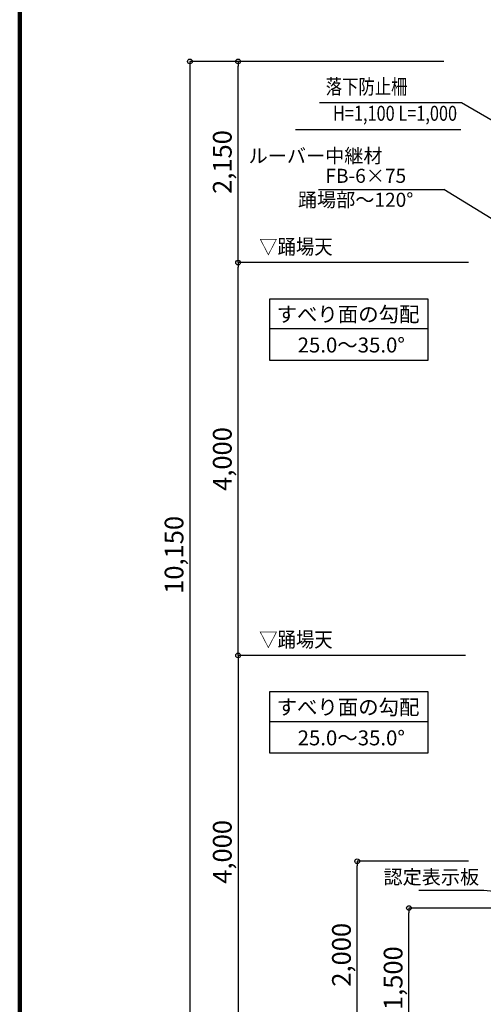
# Model space of a CAD drawing. Extents: x -288 to 83021, y 50121 to 78821.
# Drawn here: x 115 to 5074, y 59725 to 70252 of the extents above; entities that cross this region are included whole.
import ezdxf
from ezdxf.enums import TextEntityAlignment as Align

# ---------------------------------------------------------------- set-up
doc = ezdxf.new("R2010")
doc.units = 0
doc.header["$LTSCALE"] = 100
doc.header["$MEASUREMENT"] = 0
doc.linetypes.add('1', pattern=[0])
doc.layers.get('0').update_dxf_attribs({"linetype": 'CONTINUOUS'})
doc.layers.get('Defpoints').update_dxf_attribs({"linetype": 'CONTINUOUS'})
doc.layers.add('図面枠', color=253, linetype='CONTINUOUS')
doc.layers.add('寸法', color=6, linetype='CONTINUOUS')
doc.styles.add('1_20', font='romans.shx', dxfattribs={"width": 0.75, "bigfont": 'extfont2.shx'})
doc.styles.add('1_40', font='romans.shx', dxfattribs={"width": 0.75, "bigfont": 'extfont2.shx'})
doc.styles.add('40', font='romans.shx', dxfattribs={"bigfont": 'extfont2.shx'})
doc.dimstyles.new('1_50', dxfattribs={"dimscale": 50, "dimtxt": 4, "dimasz": 1, "dimexe": 0, "dimexo": 2, "dimgap": 1, "dimtad": 1, "dimdsep": 46, "dimlunit": 6, "dimtxsty": '1_40', "dimblk1": 'ORIGIN', "dimblk2": 'ORIGIN', "dimsah": 1, "dimcen": 0, "dimclrd": 256, "dimclre": 256, "dimclrt": 256, "dimazin": 0, "dimtfac": 1, "dimtmove": 2, "dimatfit": 3, "dimldrblk": 'NONE', "dimfxl": 1, "dimtolj": 1, "dimtzin": 0, "dimarcsym": 0})

# ---------------------------------------------------------------- blocks, each defined once
blk = doc.blocks.new('_ORIGIN')
at = {"color": 0, "linetype": 'ByBlock'}
blk.add_line((0, 0), (-1, 0), dxfattribs=at)
blk.add_circle((0, 0), 0.5, dxfattribs=at)
blk = doc.blocks.new('*D7')
at = {"layer": 'Defpoints', "color": 0, "linetype": 'Continuous', "transparency": 16777216}
for p in [(2451, 69805), (4670, 69805), (4670, 67655)]:
    blk.add_point(p, dxfattribs=at)
at = {"layer": '寸法', "linetype": 'Continuous', "lineweight": -2, "transparency": 16777216}
blk.add_line((2451, 67705), (2451, 69755), dxfattribs=at)
at = {"layer": '寸法', "linetype": 'Continuous', "lineweight": -2, "transparency": 16777216, "xscale": 50, "yscale": 50, "zscale": 50}
for p, rotation in [((2451, 69805), 90), ((2451, 67655), 270)]:
    blk.add_blockref('_ORIGIN', p, dxfattribs=dict(at, rotation=rotation))
at = {"layer": '寸法', "linetype": 'Continuous', "transparency": 16777216, "insert": (2282, 68730), "char_height": 200, "attachment_point": 5, "rotation": 90, "style": '1_40'}
blk.add_mtext('\\A1;2,150', dxfattribs=at)
blk = doc.blocks.new('_NONE')
at = {"color": 0, "linetype": 'ByBlock'}
blk.add_circle((0, 0), 0.25, dxfattribs=at)
blk = doc.blocks.new('*D6')
at = {"layer": 'Defpoints', "color": 0, "linetype": 'Continuous', "transparency": 16777216}
for p in [(2451, 67655), (5015, 67655), (5015, 63455)]:
    blk.add_point(p, dxfattribs=at)
at = {"layer": '寸法', "linetype": 'Continuous', "lineweight": -2, "transparency": 16777216}
for p, q in [((4915, 67655), (2451, 67655)), ((2451, 63505), (2451, 67605))]:
    blk.add_line(p, q, dxfattribs=at)
at = {"layer": '寸法', "linetype": 'Continuous', "lineweight": -2, "transparency": 16777216, "xscale": 50, "yscale": 50, "zscale": 50}
for p, rotation in [((2451, 67655), 90), ((2451, 63455), 270)]:
    blk.add_blockref('_ORIGIN', p, dxfattribs=dict(at, rotation=rotation))
at = {"layer": '寸法', "linetype": 'Continuous', "transparency": 16777216, "insert": (2282, 65555), "char_height": 200, "attachment_point": 5, "rotation": 90, "style": '1_40'}
blk.add_mtext('\\A1;4,000', dxfattribs=at)
blk = doc.blocks.new('*D54')
at = {"layer": 'Defpoints', "color": 0, "linetype": 'Continuous', "transparency": 16777216}
for p in [(4750, 69805), (1935, 59255), (4750, 59255)]:
    blk.add_point(p, dxfattribs=at)
at = {"layer": '寸法', "linetype": 'Continuous', "lineweight": -2, "transparency": 16777216}
for p, q in [((4650, 69805), (1935, 69805)), ((1935, 69755), (1935, 59305)), ((4650, 59255), (1935, 59255))]:
    blk.add_line(p, q, dxfattribs=at)
at = {"layer": '寸法', "linetype": 'Continuous', "lineweight": -2, "transparency": 16777216, "xscale": 50, "yscale": 50, "zscale": 50}
for p, rotation in [((1935, 69805), 90), ((1935, 59255), 270)]:
    blk.add_blockref('_ORIGIN', p, dxfattribs=dict(at, rotation=rotation))
at = {"layer": '寸法', "linetype": 'Continuous', "transparency": 16777216, "insert": (1766, 64530), "char_height": 200, "attachment_point": 5, "rotation": 90, "style": '1_40'}
blk.add_mtext('\\A1;10,150', dxfattribs=at)
blk = doc.blocks.new('*D55')
at = {"layer": 'Defpoints', "color": 0, "linetype": 'Continuous', "transparency": 16777216}
for p in [(3725, 61255), (5015, 61255), (7816, 59255)]:
    blk.add_point(p, dxfattribs=at)
at = {"layer": '寸法', "linetype": 'Continuous', "lineweight": -2, "transparency": 16777216}
for p, q in [((4915, 61255), (3725, 61255)), ((3725, 59305), (3725, 61205))]:
    blk.add_line(p, q, dxfattribs=at)
at = {"layer": '寸法', "linetype": 'Continuous', "lineweight": -2, "transparency": 16777216, "xscale": 50, "yscale": 50, "zscale": 50}
for p, rotation in [((3725, 61255), 90), ((3725, 59255), 270)]:
    blk.add_blockref('_ORIGIN', p, dxfattribs=dict(at, rotation=rotation))
at = {"layer": '寸法', "linetype": 'Continuous', "transparency": 16777216, "insert": (3556, 60255), "char_height": 200, "attachment_point": 5, "rotation": 90, "style": '1_40'}
blk.add_mtext('\\A1;2,000', dxfattribs=at)
blk = doc.blocks.new('*D56')
at = {"layer": 'Defpoints', "color": 0, "linetype": 'Continuous', "transparency": 16777216}
for p in [(4278, 60755), (6252, 60755), (7812, 59255)]:
    blk.add_point(p, dxfattribs=at)
at = {"layer": '寸法', "linetype": 'Continuous', "lineweight": -2, "transparency": 16777216}
for p, q in [((6152, 60755), (4278, 60755)), ((4278, 59305), (4278, 60705))]:
    blk.add_line(p, q, dxfattribs=at)
at = {"layer": '寸法', "linetype": 'Continuous', "lineweight": -2, "transparency": 16777216, "xscale": 50, "yscale": 50, "zscale": 50}
for p, rotation in [((4278, 60755), 90), ((4278, 59255), 270)]:
    blk.add_blockref('_ORIGIN', p, dxfattribs=dict(at, rotation=rotation))
at = {"layer": '寸法', "linetype": 'Continuous', "transparency": 16777216, "insert": (4109, 60005), "char_height": 200, "attachment_point": 5, "rotation": 90, "style": '1_40'}
blk.add_mtext('\\A1;1,500', dxfattribs=at)
blk = doc.blocks.new('*D58')
at = {"layer": 'Defpoints', "color": 0, "linetype": 'Continuous', "transparency": 16777216}
for p in [(4982, 63455), (2451, 59255), (4982, 59255)]:
    blk.add_point(p, dxfattribs=at)
at = {"layer": '寸法', "linetype": 'Continuous', "lineweight": -2, "transparency": 16777216}
for p, q in [((4882, 63455), (2451, 63455)), ((2451, 63405), (2451, 59305)), ((4882, 59255), (2451, 59255))]:
    blk.add_line(p, q, dxfattribs=at)
at = {"layer": '寸法', "linetype": 'Continuous', "lineweight": -2, "transparency": 16777216, "xscale": 50, "yscale": 50, "zscale": 50}
for p, rotation in [((2451, 63455), 90), ((2451, 59255), 270)]:
    blk.add_blockref('_ORIGIN', p, dxfattribs=dict(at, rotation=rotation))
at = {"layer": '寸法', "linetype": 'Continuous', "transparency": 16777216, "insert": (2282, 61355), "char_height": 200, "attachment_point": 5, "rotation": 90, "style": '1_40'}
blk.add_mtext('\\A1;4,000', dxfattribs=at)

msp = doc.modelspace()

# ---------------------------------------------------------------- linework, layer by layer
at = {"layer": '図面枠', "linetype": 'Continuous', "lineweight": 120}
msp.add_line((115, 78820.951), (115, 50120.951), dxfattribs=at)
at = {"layer": '寸法', "linetype": '1'}
for p, q in [((4839.772, 69361.1), (3320.157, 69361.1)), ((7515.585, 67818.514), (4839.772, 69361.1)), ((3066.086, 69077.81), (4833.652, 69077.81)), ((5923.676, 67655.325), (4650.986, 68437.353))]:
    msp.add_line(p, q, dxfattribs=at)
at = {"layer": '寸法', "extrusion": (0, 0, -1)}
msp.add_line((3311.757, 68437.353), (4650.986, 68437.353), dxfattribs=at)
at = {"layer": '寸法', "linetype": 'Continuous'}
for p, q in [((2789.672, 67268.808), (4478.656, 67268.808)), ((2789.672, 66609.557), (2789.672, 67268.808)), ((4478.656, 67268.808), (4478.656, 66609.557)), ((4478.656, 66946.024), (2789.672, 66946.024)), ((4478.656, 66609.557), (2789.672, 66609.557)), ((2789.672, 63068.808), (4478.656, 63068.808)), ((2789.672, 62409.557), (2789.672, 63068.808)), ((4478.656, 63068.808), (4478.656, 62409.557)), ((4478.656, 62746.024), (2789.672, 62746.024)), ((4478.656, 62409.557), (2789.672, 62409.557))]:
    msp.add_line(p, q, dxfattribs=at)
msp.add_lwpolyline([(7454.734, 60702.471), (5078.959, 60941.768), (4383.959, 60941.768)], dxfattribs=at)

# ---------------------------------------------------------------- texts
at = {"layer": '寸法', "linetype": '1', "style": '1_40', "width": 0.8}
for s, p in [('\u3000落下防止柵\u3000', (4436.61, 69405.728)), ('H=1,100 L=1,000', (4792.955, 69120.923))]:
    msp.add_text(s, height=160, dxfattribs=at).set_placement(p, align=Align.BOTTOM_RIGHT)
at = {"layer": '寸法', "style": '40', "width": 0.9}
for p in [(3069.395, 67695.371), (3069.395, 67695.371), (3069.395, 63495.371)]:
    msp.add_text('▽踊場天', height=160, dxfattribs=at).set_placement(p, align=Align.BOTTOM_CENTER)
at = {"layer": '寸法', "style": '40'}
for s, p in [('すべり面の勾配', (3626.408, 67102.395)), ('25.0～35.0°', (3661.625, 66773.857)), ('すべり面の勾配', (3626.408, 62902.395)), ('25.0～35.0°', (3661.625, 62573.857))]:
    msp.add_text(s, height=160, dxfattribs=at).set_placement(p, align=Align.MIDDLE_CENTER)
at = {"layer": '寸法', "linetype": 'Continuous', "char_height": 150, "attachment_point": 6, "style": '1_20'}
for s, insert in [('ルーバー中継材', (3995.842, 68776.806)), ('FB-6×75', (4248.515, 68563.126)), ('踊場部～120°', (4325.36, 68306.908)), ('認定表示板', (5028.959, 61066.768))]:
    msp.add_mtext(s, dxfattribs=dict(at, insert=insert))

# ---------------------------------------------------------------- dimensions: what is measured, and where the dimension line sits
at = {"layer": '寸法', "linetype": 'Continuous'}
for base, p1, p2, text, picture, middle in [((1935.354, 59255.325), (4750.283, 69805.325), (4750.283, 59255.325), '10,150', '*D54', (1766.306, 64530.325)), ((2451.184, 59255.325), (4982.24, 63455.325), (4982.24, 59255.325), '4,000', '*D58', (2282.136, 61355.325))]:
    dim = msp.add_linear_dim(base=base, p1=p1, p2=p2, angle=90, text=text, dimstyle='1_50', dxfattribs=at)
    dim.commit()
    dim.dimension.update_dxf_attribs({"geometry": picture, "text_midpoint": middle})
for base, p1, p2, angle, override, picture, middle in [((2451.184, 69805.325), (4669.988, 67655.325), (4669.988, 69805.325), 90, {"dimse1": 1, "dimse2": 1}, '*D7', (2282.136, 68730.325)), ((3725.328, 61255.325), (7816.45, 59255.325), (5014.704, 61255.325), 89.9999969, {"dimse1": 1}, '*D55', (3556.28, 60255.325)), ((4277.806, 60755.324), (7811.971, 59255.325), (6252.237, 60755.324), 89.9999969, {"dimse1": 1}, '*D56', (4108.759, 60005.324))]:
    dim = msp.add_linear_dim(base=base, p1=p1, p2=p2, angle=angle, dimstyle='1_50', override=override, dxfattribs=at)
    dim.commit()
    dim.dimension.update_dxf_attribs({"geometry": picture, "text_midpoint": middle})
dim = msp.add_linear_dim(base=(2451.184, 67655.325), p1=(5014.704, 63455.325), p2=(5014.704, 67655.325), angle=90, text='4,000', dimstyle='1_50', override={"dimse1": 1}, dxfattribs=at)
dim.commit()
dim.dimension.update_dxf_attribs({"geometry": '*D6', "text_midpoint": (2282.136, 65555.325)})

doc.saveas('drawing.dxf')
